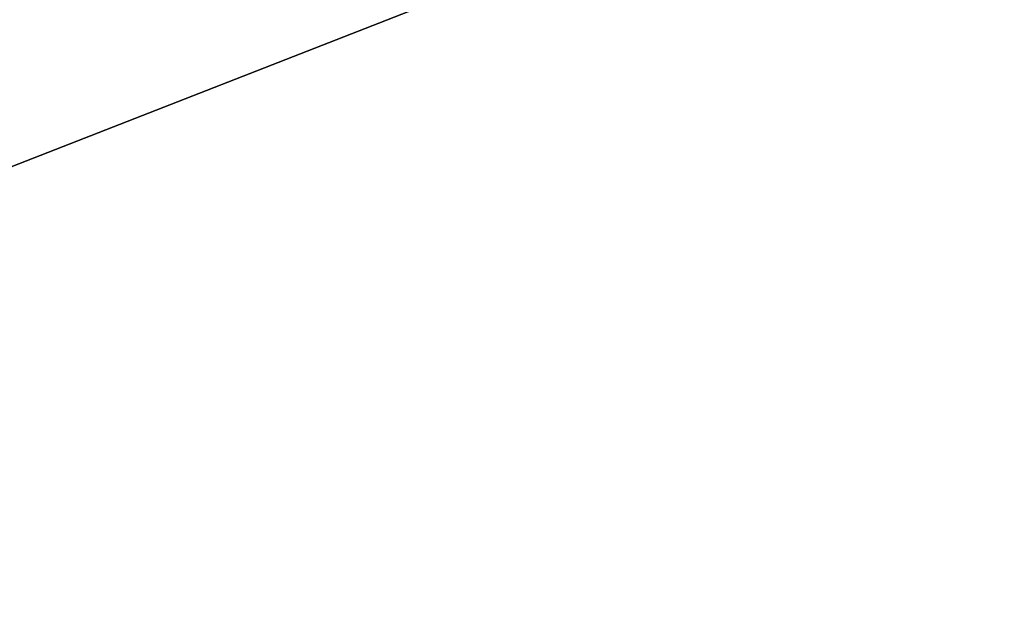
# Model space of a CAD drawing. Extents: x 499 to 629, y 0 to 47.
# Drawn here: x 518 to 523, y 3 to 5 of the extents above; entities that cross this region are included whole.
import ezdxf

# ---------------------------------------------------------------- set-up
doc = ezdxf.new("R2010")
doc.units = 0
doc.header["$LTSCALE"] = 25.4
doc.layers.get('0').update_dxf_attribs({"color": 13, "linetype": 'CONTINUOUS'})

# ---------------------------------------------------------------- blocks, each defined once
blk = doc.blocks.new('CAJON')
at = {"color": 0}
mesh = blk.add_polyface(dxfattribs=at)
corners = [(120, 46), (0, 1), (0, 46), (120, 1)]
mesh.append_faces([[corners[k] for k in face] for face in [(0, 1, 2), (1, 0, 3)]], dxfattribs={"vtx0": -1, "color": 0})
mesh = blk.add_polyface(dxfattribs=at)
corners = [(120, 1, 25), (0, 46, 25), (0, 1, 25), (120, 46, 25)]
mesh.append_faces([[corners[k] for k in face] for face in [(0, 1, 2), (1, 0, 3)]], dxfattribs={"vtx0": -1, "color": 0})
mesh = blk.add_polyface(dxfattribs=at)
corners = [(117.5, 1, 2.5), (2.5, 46, 2.5), (2.5, 1, 2.5), (117.5, 46, 2.5)]
mesh.append_faces([[corners[k] for k in face] for face in [(0, 1, 2), (1, 0, 3)]], dxfattribs={"vtx0": -1, "color": 0})
mesh = blk.add_polyface(dxfattribs=at)
corners = [(117.5, 46, 22.5), (2.5, 1, 22.5), (2.5, 46, 22.5), (117.5, 1, 22.5)]
mesh.append_faces([[corners[k] for k in face] for face in [(0, 1, 2), (1, 0, 3)]], dxfattribs={"vtx0": -1, "color": 0})
blk = doc.blocks.new('CAJON3')
at = {"color": 0}
mesh = blk.add_polyface(dxfattribs=at)
corners = [(40, 1, 70), (0, 46, 70), (0, 1, 70), (40, 46, 70)]
mesh.append_faces([[corners[k] for k in face] for face in [(0, 1, 2), (1, 0, 3)]], dxfattribs={"vtx0": -1, "color": 0})
mesh = blk.add_polyface(dxfattribs=at)
corners = [(40, 46), (0, 1), (0, 46), (40, 1)]
mesh.append_faces([[corners[k] for k in face] for face in [(0, 1, 2), (1, 0, 3)]], dxfattribs={"vtx0": -1, "color": 0})
mesh = blk.add_polyface(dxfattribs=at)
corners = [(37.5, 46, 67.5), (2.5, 1, 67.5), (2.5, 46, 67.5), (37.5, 1, 67.5)]
mesh.append_faces([[corners[k] for k in face] for face in [(0, 1, 2), (1, 0, 3)]], dxfattribs={"vtx0": -1, "color": 0})
mesh = blk.add_polyface(dxfattribs=at)
corners = [(37.5, 1, 2.5), (2.5, 46, 2.5), (2.5, 1, 2.5), (37.5, 46, 2.5)]
mesh.append_faces([[corners[k] for k in face] for face in [(0, 1, 2), (1, 0, 3)]], dxfattribs={"vtx0": -1, "color": 0})

msp = doc.modelspace()

# ---------------------------------------------------------------- block references
at = {"color": 254}
for name, p in [('CAJON', (509, 0.75, 15.0001)), ('CAJON3', (509, 0.75, 65.0001))]:
    msp.add_blockref(name, p, dxfattribs=at)

doc.saveas('drawing.dxf')
